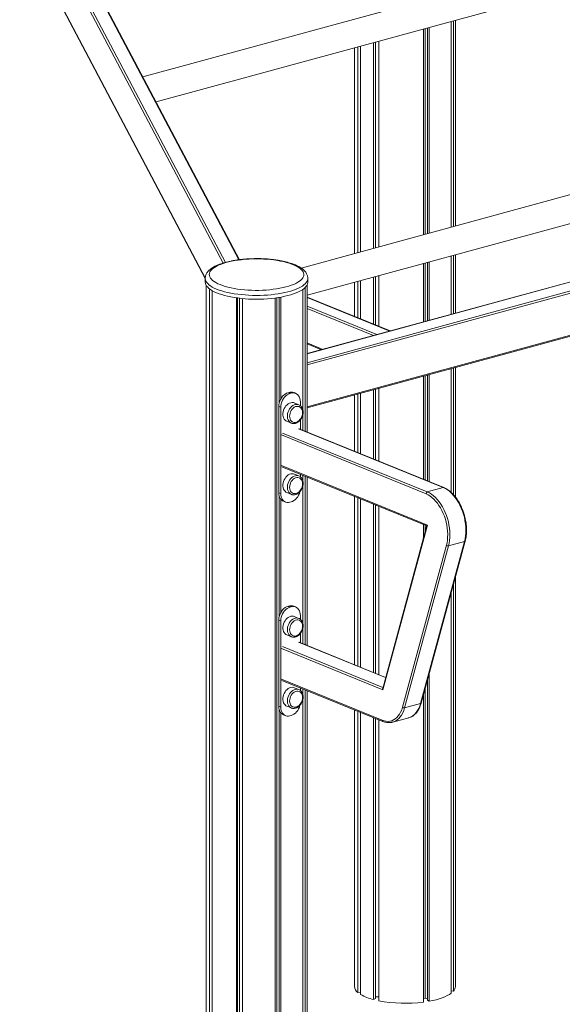
# Model space of a CAD drawing. Units: millimetres. Extents: x -9271 to 27040, y -6955 to 1972.
# Drawn here: x 25451 to 26134, y -6325 to -5087 of the extents above; entities that cross this region are included whole.
import ezdxf

# ---------------------------------------------------------------- set-up
doc = ezdxf.new("R2010")
doc.units = ezdxf.units.MM

msp = doc.modelspace()

# ---------------------------------------------------------------- linework, layer by layer
at = {"color": 8, "linetype": 'Continuous', "lineweight": 15}
for p, q in [((25726.8, -5388.5), (25491.1, -4941.5)), ((25707.2, -5392.6), (25472.4, -4947.3)), ((25474.8, -4945.9), (25710, -5391.8)), ((25451.4, -4968.9), (25684.8, -5411.4)), ((26718.8, -5259.7), (25812.7, -5506.8)), ((25812.7, -5518), (26735.3, -5266.4)), ((26736.5, -5268.8), (25812.7, -5520.8)), ((25812.7, -5573.6), (26736.5, -5321.6)), ((25916.8, -5478.2), (25812.7, -5435.8)), ((25812.7, -5446.9), (25900.6, -5482.7)), ((25896.2, -5483.9), (25812.7, -5449.8)), ((25812.7, -5493.2), (25832.5, -5501.2)), ((25962.4, -5682.9), (25780.4, -5608.8)), ((25781.9, -5606.5), (25963.9, -5680.6)), ((25984, -5675.1), (25802, -5601)), ((25780.4, -5647.4), (25964.2, -5722.3)), ((25911.4, -5914.2), (25802, -5869.7)), ((25907.9, -5929.4), (25780.4, -5877.5)), ((25781.9, -5875.2), (25908.1, -5926.6)), ((25780.4, -5916.1), (25907, -5967.7))]:
    msp.add_line(p, q, dxfattribs=at)
at = {"color": 7, "linetype": 'Continuous', "lineweight": 15}
for p, q in [((25727.6, -5388.4), (25492, -4941.6)), ((25451.4, -4969.9), (25684.7, -5412.2)), ((26253.3, -4981.8), (25606.3, -5158.3)), ((25623, -5190), (26262.5, -5015.5)), ((25994, -5347.5), (25994, -5088.8)), ((25996.7, -5346.7), (25996.7, -5088)), ((25999.3, -5346), (25999.3, -5087.3)), ((25959, -5357), (25959, -5098.3)), ((25961.4, -5356.3), (25961.4, -5097.7)), ((25964.3, -5355.6), (25964.3, -5096.9)), ((25966.2, -5355), (25966.2, -5096.3)), ((25898.8, -5373.4), (25898.8, -5114.8)), ((25902.8, -5372.3), (25902.8, -5113.7)), ((25872.3, -5122), (25872.3, -5380.7)), ((25876.7, -5379.5), (25876.7, -5120.8)), ((25880.1, -5378.5), (25880.1, -5119.9)), ((25896.2, -5374.1), (25896.2, -5115.5)), ((26402.2, -5236.1), (25805.3, -5398.9)), ((26718.3, -5259.6), (25812.7, -5506.6)), ((25812.7, -5433.2), (26411.5, -5269.9)), ((25812.7, -5574.8), (26735.8, -5323)), ((25994, -5457.2), (25994, -5383.7)), ((25996.7, -5456.4), (25996.7, -5383)), ((25999.3, -5455.7), (25999.3, -5382.3)), ((25959, -5466.7), (25959, -5393.3)), ((25961.4, -5466.1), (25961.4, -5392.6)), ((25964.3, -5465.3), (25964.3, -5391.8)), ((25966.2, -5464.8), (25966.2, -5391.3)), ((25684.7, -5411.9), (25684.7, -5416.6)), ((25813.7, -5416.6), (25813.7, -5411.9)), ((25896.2, -5469.6), (25896.2, -5410.4)), ((25898.8, -5470.6), (25898.8, -5409.7)), ((25902.8, -5472.2), (25902.8, -5408.6)), ((25685.7, -5420.4), (25685.7, -6925.1)), ((25810.2, -5604), (25810.2, -5423.7)), ((25812.7, -5605.1), (25812.7, -5420.4)), ((25872.3, -5416.9), (25872.3, -5459.8)), ((25876.7, -5461.6), (25876.7, -5415.7)), ((25880.1, -5463), (25880.1, -5414.8)), ((25690.1, -6932.8), (25690.1, -5425.2)), ((25693.5, -6935.3), (25693.5, -5427.4)), ((25723.9, -6944.5), (25723.9, -5436.4)), ((25725.4, -6943.1), (25725.4, -5436.6)), ((25727.6, -6940.5), (25727.6, -5436.9)), ((25731.4, -6945.4), (25731.4, -5437.3)), ((25772.5, -6944.8), (25772.5, -5436.7)), ((25774.9, -6939.8), (25774.9, -5436.3)), ((25777.8, -5567.9), (25777.8, -5435.9)), ((25779.7, -5563.4), (25779.7, -5435.6)), ((25807.4, -5577.2), (25807.4, -5425.9)), ((25917.2, -5478.1), (25812.7, -5435.6)), ((25812.7, -5494.3), (25830.8, -5501.7)), ((25999.3, -5686.8), (25999.3, -5523.9)), ((25959, -5664.6), (25959, -5534.9)), ((25961.4, -5665.6), (25961.4, -5534.2)), ((25964.3, -5666.8), (25964.3, -5533.4)), ((25966.2, -5667.6), (25966.2, -5532.9)), ((25994, -5681.1), (25994, -5525.3)), ((25996.7, -5683.8), (25996.7, -5524.6)), ((25788.7, -5555.8), (25790.2, -5555.3)), ((25791.2, -5556.8), (25788.7, -5555.8)), ((25792.8, -5556.4), (25790.2, -5555.3)), ((25791.2, -5556.8), (25792.8, -5556.4)), ((25798.4, -5556.6), (25795.9, -5555.6)), ((25872.3, -5558.5), (25872.3, -5629.3)), ((25876.7, -5631.1), (25876.7, -5557.3)), ((25880.1, -5632.5), (25880.1, -5556.4)), ((25896.2, -5639.1), (25896.2, -5552)), ((25898.8, -5640.1), (25898.8, -5551.3)), ((25902.8, -5641.7), (25902.8, -5550.2)), ((25779.6, -5574.1), (25777.1, -5573.1)), ((25777.1, -5681.5), (25777.1, -5573.1)), ((25802.4, -5570.9), (25796.7, -5568.6)), ((25802.2, -5570.8), (25802.4, -5570.9)), ((25804.4, -5567.3), (25804.4, -5572.1)), ((25779.6, -5682.5), (25779.6, -5574.1)), ((25807.4, -5602.9), (25807.4, -5583.5)), ((25787.3, -5591.7), (25793, -5594.1)), ((25793.1, -5594.1), (25793, -5594.1)), ((25804.4, -5590), (25804.4, -5601.7)), ((25984.8, -5675.1), (25802.8, -5601)), ((25781.2, -5648.9), (25963.3, -5723.1)), ((25802.4, -5660.5), (25796.7, -5658.1)), ((25804.4, -5658.3), (25804.4, -5661.7)), ((25807.4, -5666.8), (25807.4, -5659.6)), ((25802.2, -5660.4), (25802.4, -5660.5)), ((25810.2, -5872.7), (25810.2, -5660.7)), ((25812.7, -5873.8), (25812.7, -5661.7)), ((25779.6, -5682.5), (25777.1, -5681.5)), ((25787.3, -5681.3), (25793, -5683.6)), ((25793.1, -5683.7), (25793, -5683.6)), ((25807.4, -5845.9), (25807.4, -5673)), ((25984, -5675.1), (25963.9, -5680.6)), ((25777.8, -5836.6), (25777.8, -5686.2)), ((25779.7, -5832.1), (25779.7, -5689.8)), ((25783, -5692.2), (25785.5, -5693.3)), ((25792.8, -5693.1), (25791.2, -5693.5)), ((25872.3, -5686), (25872.3, -5898)), ((25876.7, -5899.8), (25876.7, -5687.8)), ((25880.1, -5901.2), (25880.1, -5689.1)), ((25896.2, -5907.8), (25896.2, -5695.7)), ((25898.8, -5908.8), (25898.8, -5696.8)), ((25902.8, -5910.4), (25902.8, -5698.4)), ((25959, -5739), (25959, -5721.3)), ((25963.3, -5723), (25907.8, -5927.7)), ((25964.2, -5722.3), (25907.9, -5929.4)), ((25961.4, -5730), (25961.4, -5722.3)), ((25955.5, -5946.7), (26010.8, -5743)), ((25956.2, -5946.1), (26011.6, -5742.4)), ((26010.8, -5743), (25990.7, -5748.4)), ((25932.6, -5951.5), (25988, -5747.7)), ((25990.7, -5748.4), (25935.4, -5952.2)), ((25999.3, -6302.6), (25999.3, -5787.6)), ((25994, -6311.1), (25994, -5807.1)), ((25996.7, -6308.6), (25996.7, -5797)), ((25788.7, -5824.5), (25790.2, -5824)), ((25791.2, -5825.5), (25788.7, -5824.5)), ((25792.8, -5825.1), (25790.2, -5824)), ((25791.2, -5825.5), (25792.8, -5825.1)), ((25798.4, -5825.3), (25795.9, -5824.3)), ((25779.6, -5842.8), (25777.1, -5841.8)), ((25777.1, -5950.2), (25777.1, -5841.8)), ((25779.6, -5951.2), (25779.6, -5842.8)), ((25802.4, -5839.6), (25796.7, -5837.3)), ((25804.4, -5836.1), (25804.4, -5840.8)), ((25807.1, -5850.3), (25807.2, -5849.9)), ((25807.4, -5871.6), (25807.4, -5852.2)), ((25787.3, -5860.4), (25793, -5862.8)), ((25911.5, -5914), (25802.8, -5869.7)), ((25804.4, -5858.7), (25804.4, -5870.4)), ((25781.2, -5917.6), (25907.8, -5969.2)), ((25964.3, -6319.9), (25964.3, -5916.3)), ((25966.2, -6321.2), (25966.2, -5909.2)), ((25802.4, -5929.2), (25796.7, -5926.8)), ((25804.4, -5927), (25804.4, -5930.4)), ((25807.4, -5935.5), (25807.4, -5928.3)), ((25810.2, -6931.1), (25810.2, -5929.4)), ((25812.7, -6925.1), (25812.7, -5930.4)), ((25961.4, -6317.4), (25961.4, -5926.9)), ((25807.1, -5939.9), (25807.2, -5939.5)), ((25807.4, -6933.6), (25807.4, -5941.7)), ((25959, -6322.3), (25959, -5935.9)), ((25779.6, -5951.2), (25777.1, -5950.2)), ((25777.8, -6942.3), (25777.8, -5954.9)), ((25787.3, -5950), (25793, -5952.3)), ((25872.3, -5954.7), (25872.3, -6302.6)), ((25876.7, -6310.4), (25876.7, -5956.5)), ((25955.5, -5946.7), (25935.4, -5952.2)), ((25779.7, -6943.7), (25779.7, -5958.5)), ((25783, -5960.9), (25785.5, -5962)), ((25792.8, -5961.8), (25791.2, -5962.2)), ((25880.1, -6312.8), (25880.1, -5957.8)), ((25896.2, -6319.2), (25896.2, -5964.4)), ((25898.8, -6318), (25898.8, -5965.5)), ((25902.8, -6320.7), (25902.8, -5967.1)), ((25920.4, -5970.2), (25940.6, -5964.7)), ((25920.4, -5970.2), (25920.1, -5970.3)), ((25880.1, -6309.9), (25876.7, -6310.4)), ((25902.8, -6315.7), (25898.8, -6315.9)), ((25996.7, -6308.6), (25994, -6308.3)), ((25898.8, -6318), (25896.2, -6319.2)), ((25961.4, -6317.4), (25959, -6317.7)), ((25964.3, -6317.7), (25961.4, -6317.4)), ((25966.2, -6321.2), (25964.3, -6319.9))]:
    msp.add_line(p, q, dxfattribs=at)
at = {"color": 7, "linetype": 'Continuous', "lineweight": 15, "flags": 128}
for points in [[(25774.4, -5425.1), (25778.5, -5424.4), (25782.5, -5423.6), (25786.2, -5422.7), (25789.7, -5421.7), (25792.9, -5420.6), (25795.9, -5419.5), (25798.7, -5418.2), (25801.1, -5416.9), (25803.2, -5415.5), (25805, -5414.1), (25806.4, -5412.7), (25807.5, -5411.2), (25808.3, -5409.7), (25808.7, -5408.1), (25808.7, -5406.6), (25808.4, -5405), (25807.7, -5403.5), (25806.7, -5402), (25805.3, -5400.6), (25803.6, -5399.1), (25801.6, -5397.7), (25799.2, -5396.4), (25796.6, -5395.2), (25793.6, -5394), (25790.4, -5392.9), (25787, -5391.8), (25783.3, -5390.9), (25779.4, -5390.1), (25775.4, -5389.4), (25771.1, -5388.7), (25766.8, -5388.2), (25762.3, -5387.8), (25757.8, -5387.6), (25753.2, -5387.4), (25748.6, -5387.3), (25744, -5387.4), (25739.4, -5387.6), (25734.9, -5387.9), (25730.4, -5388.4), (25726.1, -5388.9), (25722, -5389.6), (25717.9, -5390.3), (25714.1, -5391.2), (25710.5, -5392.1), (25707.1, -5393.2), (25704, -5394.3), (25701.1, -5395.5), (25698.6, -5396.8), (25696.3, -5398.1), (25694.3, -5399.5), (25692.7, -5401), (25691.5, -5402.4), (25690.5, -5403.9), (25689.9, -5405.5), (25689.7, -5407), (25689.9, -5408.5), (25690.4, -5410.1), (25691.2, -5411.6), (25692.4, -5413.1), (25694, -5414.5), (25695.8, -5415.9), (25698, -5417.3), (25700.5, -5418.6), (25703.3, -5419.8), (25706.4, -5420.9), (25709.7, -5422), (25713.3, -5423), (25717.1, -5423.9), (25721, -5424.6), (25725.2, -5425.3), (25729.5, -5425.9), (25733.9, -5426.3), (25738.4, -5426.7), (25743, -5426.9), (25747.6, -5427), (25752.2, -5427), (25756.8, -5426.9), (25761.3, -5426.6), (25765.8, -5426.2), (25770.2, -5425.7), (25774.4, -5425.1)], [(25684.7, -5416.6), (25684.7, -5416.9), (25685, -5418.5), (25685.6, -5420), (25686.5, -5421.6), (25687.8, -5423.1), (25689.4, -5424.6), (25691.3, -5426.1), (25693.6, -5427.5), (25696.1, -5428.8), (25699, -5430.1), (25702.1, -5431.3), (25705.5, -5432.4), (25709.1, -5433.4), (25712.9, -5434.4), (25717, -5435.2), (25721.2, -5436), (25725.6, -5436.6), (25730.1, -5437.1), (25734.7, -5437.6), (25739.3, -5437.9), (25744.1, -5438), (25748.8, -5438.1), (25753.6, -5438.1), (25758.3, -5437.9), (25763, -5437.6), (25767.6, -5437.2), (25772.2, -5436.7), (25776.6, -5436.1)], [(25776.6, -5436.1), (25780.8, -5435.4), (25784.9, -5434.5), (25788.7, -5433.6), (25792.4, -5432.6), (25795.8, -5431.5), (25799, -5430.3), (25801.9, -5429), (25804.5, -5427.7), (25806.8, -5426.3), (25808.8, -5424.9), (25810.5, -5423.4), (25811.8, -5421.8), (25812.8, -5420.3), (25813.4, -5418.7), (25813.7, -5417.1), (25813.7, -5416.6)], [(25777.1, -5573.1), (25777.2, -5570.8), (25777.6, -5568.5), (25778.3, -5566.3), (25779.3, -5564.2), (25780.5, -5562.1), (25781.8, -5560.3), (25783.4, -5558.7), (25785.1, -5557.4), (25786.9, -5556.4), (25788.7, -5555.8)], [(25779.6, -5574.1), (25779.7, -5571.9), (25780.2, -5569.6), (25780.9, -5567.3), (25781.8, -5565.2), (25783, -5563.2), (25784.4, -5561.4), (25785.9, -5559.8), (25787.6, -5558.5), (25789.4, -5557.5), (25791.2, -5556.8)], [(25792.8, -5556.4), (25794.6, -5556.1), (25796.3, -5556.1), (25798, -5556.5), (25799.6, -5557.2), (25801, -5558.3), (25802.1, -5559.6), (25803.1, -5561.3), (25803.8, -5563.1), (25804.2, -5565.2), (25804.4, -5567.3)], [(25796.7, -5568.6), (25795.6, -5568.2), (25794, -5568.1), (25792.4, -5568.3), (25790.7, -5568.8), (25789.1, -5569.7), (25787.6, -5570.8), (25786.2, -5572.2), (25785, -5573.9), (25784, -5575.7), (25783.2, -5577.7), (25782.6, -5579.7), (25782.3, -5581.8), (25782.3, -5583.8), (25782.6, -5585.7), (25783.2, -5587.4), (25784, -5588.9), (25785, -5590.2), (25786.2, -5591.2), (25787.3, -5591.7)], [(25807, -5579.5), (25806.9, -5579), (25806.5, -5577.4), (25805.9, -5575.9), (25804.9, -5574.7), (25803.8, -5573.8), (25802.6, -5573.1), (25801.2, -5572.9), (25799.7, -5572.9), (25798.2, -5573.3), (25796.7, -5574.1), (25795.3, -5575.1), (25794, -5576.4), (25792.9, -5578), (25792, -5579.7), (25791.4, -5581.5), (25791, -5583.4), (25790.8, -5585.2), (25791, -5587), (25791.4, -5588.6), (25792, -5590.1), (25792.9, -5591.3), (25794, -5592.2), (25795.3, -5592.8), (25796.7, -5593.1), (25798.2, -5593.1), (25799.7, -5592.6), (25801.2, -5591.9), (25802.6, -5590.9), (25803.8, -5589.6), (25804.9, -5588), (25805.7, -5586.7)], [(25796.7, -5658.1), (25795.6, -5657.8), (25794, -5657.6), (25792.4, -5657.8), (25790.7, -5658.4), (25789.1, -5659.2), (25787.6, -5660.4), (25786.2, -5661.8), (25785, -5663.5), (25784, -5665.3), (25783.2, -5667.3), (25782.6, -5669.3), (25782.3, -5671.4), (25782.3, -5673.4), (25782.6, -5675.2), (25783.2, -5677), (25784, -5678.5), (25785, -5679.8), (25786.2, -5680.8), (25787.3, -5681.3)], [(25807, -5669.1), (25806.9, -5668.6), (25806.5, -5666.9), (25805.9, -5665.5), (25804.9, -5664.3), (25803.8, -5663.3), (25802.6, -5662.7), (25801.2, -5662.4), (25799.7, -5662.5), (25798.2, -5662.9), (25796.7, -5663.6), (25795.3, -5664.7), (25794, -5666), (25792.9, -5667.5), (25792, -5669.2), (25791.4, -5671.1), (25791, -5672.9), (25790.8, -5674.8), (25791, -5676.6), (25791.4, -5678.2), (25792, -5679.7), (25792.9, -5680.9), (25794, -5681.8), (25795.3, -5682.4), (25796.7, -5682.7), (25798.2, -5682.6), (25799.7, -5682.2), (25801.2, -5681.5), (25802.6, -5680.4), (25803.8, -5679.1), (25804.9, -5677.6), (25805.7, -5676.3)], [(25783, -5692.2), (25781.8, -5691.6), (25780.5, -5690.6), (25779.3, -5689.2), (25778.3, -5687.6), (25777.6, -5685.7), (25777.2, -5683.7), (25777.1, -5681.5)], [(25791.2, -5693.5), (25789.4, -5693.8), (25787.6, -5693.8), (25785.9, -5693.4), (25784.4, -5692.7), (25783, -5691.6), (25781.8, -5690.2), (25780.9, -5688.6), (25780.2, -5686.7), (25779.7, -5684.7), (25779.6, -5682.5)], [(25803.8, -5680.2), (25803.8, -5680.3), (25803.1, -5682.5), (25802.1, -5684.7), (25801, -5686.7), (25799.6, -5688.5), (25798, -5690.1), (25796.3, -5691.4), (25794.6, -5692.4), (25792.8, -5693.1)], [(25988, -5747.7), (25988.7, -5744.5), (25989.2, -5741.1), (25989.5, -5737.5), (25989.6, -5733.9), (25989.4, -5730.1), (25989.1, -5726.3), (25988.5, -5722.5), (25987.6, -5718.6), (25986.6, -5714.8), (25985.4, -5711.1), (25983.9, -5707.5), (25982.3, -5704), (25980.6, -5700.7), (25978.6, -5697.6), (25976.6, -5694.6), (25974.4, -5692), (25972.1, -5689.6), (25969.7, -5687.4), (25967.3, -5685.6), (25964.9, -5684.1), (25962.4, -5682.9)], [(25963.9, -5680.6), (25966.5, -5681.8), (25969.1, -5683.4), (25971.6, -5685.3), (25974.1, -5687.6), (25976.5, -5690.1), (25978.8, -5692.9), (25980.9, -5695.9), (25983, -5699.2), (25984.8, -5702.7), (25986.5, -5706.3), (25988, -5710.1), (25989.3, -5714), (25990.4, -5718), (25991.2, -5722), (25991.9, -5726), (25992.3, -5730), (25992.4, -5733.9), (25992.3, -5737.8), (25992, -5741.5), (25991.5, -5745.1), (25990.7, -5748.4)], [(26010.8, -5743), (26011.6, -5739.6), (26012.1, -5736), (26012.5, -5732.3), (26012.5, -5728.4), (26012.4, -5724.5), (26012, -5720.5), (26011.3, -5716.5), (26010.5, -5712.5), (26009.4, -5708.5), (26008.1, -5704.6), (26006.6, -5700.8), (26004.9, -5697.2), (26003.1, -5693.7), (26001.1, -5690.4), (25998.9, -5687.4), (25996.6, -5684.6), (25994.2, -5682.1), (25991.8, -5679.8), (25989.2, -5677.9), (25986.6, -5676.4), (25984, -5675.1)], [(25777.1, -5841.8), (25777.2, -5839.5), (25777.6, -5837.2), (25778.3, -5835), (25779.3, -5832.9), (25780.5, -5830.8), (25781.8, -5829), (25783.4, -5827.4), (25785.1, -5826.1), (25786.9, -5825.1), (25788.7, -5824.5)], [(25779.6, -5842.8), (25779.7, -5840.6), (25780.2, -5838.3), (25780.9, -5836), (25781.8, -5833.9), (25783, -5831.9), (25784.4, -5830.1), (25785.9, -5828.5), (25787.6, -5827.2), (25789.4, -5826.2), (25791.2, -5825.5)], [(25792.8, -5825.1), (25794.6, -5824.8), (25796.3, -5824.8), (25798, -5825.2), (25799.6, -5825.9), (25801, -5827), (25802.1, -5828.3), (25803.1, -5830), (25803.8, -5831.8), (25804.2, -5833.9), (25804.4, -5836.1)], [(25787.3, -5860.4), (25786.2, -5859.9), (25785, -5858.9), (25784, -5857.6), (25783.2, -5856.1), (25782.6, -5854.4), (25782.3, -5852.5), (25782.3, -5850.5), (25782.6, -5848.4), (25783.2, -5846.4), (25784, -5844.4), (25785, -5842.6), (25786.2, -5841), (25787.6, -5839.5), (25789.1, -5838.4), (25790.7, -5837.5), (25792.4, -5837), (25794, -5836.8), (25795.6, -5836.9), (25796.7, -5837.3)], [(25805.7, -5855.4), (25804.9, -5856.7), (25803.8, -5858.3), (25802.6, -5859.6), (25801.2, -5860.6), (25799.7, -5861.3), (25798.2, -5861.8), (25796.7, -5861.8), (25795.3, -5861.5), (25794, -5860.9), (25792.9, -5860), (25792, -5858.8), (25791.4, -5857.3), (25791, -5855.7), (25790.8, -5853.9), (25791, -5852.1), (25791.4, -5850.2), (25792, -5848.4), (25792.9, -5846.7), (25794, -5845.1), (25795.3, -5843.8), (25796.7, -5842.8), (25798.2, -5842), (25799.7, -5841.6), (25801.2, -5841.6), (25802.6, -5841.8), (25803.8, -5842.5), (25804.9, -5843.4), (25805.9, -5844.6), (25806.5, -5846.1), (25806.9, -5847.7), (25807.1, -5849.5)], [(25787.3, -5950), (25786.2, -5949.5), (25785, -5948.5), (25784, -5947.2), (25783.2, -5945.7), (25782.6, -5943.9), (25782.3, -5942.1), (25782.3, -5940.1), (25782.6, -5938), (25783.2, -5936), (25784, -5934), (25785, -5932.2), (25786.2, -5930.5), (25787.6, -5929.1), (25789.1, -5927.9), (25790.7, -5927.1), (25792.4, -5926.5), (25794, -5926.3), (25795.6, -5926.5), (25796.7, -5926.8)], [(25805.7, -5945), (25804.9, -5946.3), (25803.8, -5947.8), (25802.6, -5949.1), (25801.2, -5950.2), (25799.7, -5950.9), (25798.2, -5951.3), (25796.7, -5951.4), (25795.3, -5951.1), (25794, -5950.5), (25792.9, -5949.6), (25792, -5948.4), (25791.4, -5946.9), (25791, -5945.3), (25790.8, -5943.5), (25791, -5941.6), (25791.4, -5939.8), (25792, -5937.9), (25792.9, -5936.2), (25794, -5934.7), (25795.3, -5933.4), (25796.7, -5932.3), (25798.2, -5931.6), (25799.7, -5931.2), (25801.2, -5931.1), (25802.6, -5931.4), (25803.8, -5932), (25804.9, -5933), (25805.9, -5934.2), (25806.5, -5935.6), (25806.9, -5937.3), (25807.1, -5939)], [(25783, -5960.9), (25781.8, -5960.3), (25780.5, -5959.3), (25779.3, -5957.9), (25778.3, -5956.3), (25777.6, -5954.4), (25777.2, -5952.4), (25777.1, -5950.2)], [(25791.2, -5962.2), (25789.4, -5962.5), (25787.6, -5962.5), (25785.9, -5962.1), (25784.4, -5961.4), (25783, -5960.3), (25781.8, -5958.9), (25780.9, -5957.3), (25780.2, -5955.4), (25779.7, -5953.4), (25779.6, -5951.2)], [(25803.8, -5948.9), (25803.8, -5949), (25803.1, -5951.2), (25802.1, -5953.4), (25801, -5955.4), (25799.6, -5957.2), (25798, -5958.8), (25796.3, -5960.1), (25794.6, -5961.1), (25792.8, -5961.8)], [(25907, -5967.7), (25909.6, -5968.6), (25912.1, -5969.1), (25914.6, -5969.2), (25917, -5969), (25919.4, -5968.4), (25921.6, -5967.4), (25923.7, -5966.1), (25925.6, -5964.4), (25927.4, -5962.4), (25929, -5960.1), (25930.4, -5957.5), (25931.7, -5954.6), (25932.6, -5951.5)], [(25966.2, -6321.2), (25970.7, -6320.3), (25975, -6319.3), (25979, -6318.2), (25982.6, -6316.9), (25986, -6315.6), (25989, -6314.2), (25991.7, -6312.7), (25994, -6311.1)]]:
    msp.add_lwpolyline(points, dxfattribs=at)
at = {"color": 8, "linetype": 'Continuous', "lineweight": 15, "flags": 128}
for points in [[(25776.6, -5431.4), (25772.2, -5432), (25767.6, -5432.5), (25763, -5432.9), (25758.3, -5433.2), (25753.6, -5433.3), (25748.8, -5433.4), (25744.1, -5433.3), (25739.3, -5433.1), (25734.7, -5432.8), (25730.1, -5432.4), (25725.6, -5431.9), (25721.2, -5431.3), (25717, -5430.5), (25712.9, -5429.7), (25709.1, -5428.7), (25705.5, -5427.7), (25702.1, -5426.6), (25699, -5425.4), (25696.1, -5424.1), (25693.6, -5422.8), (25691.3, -5421.4), (25689.4, -5419.9), (25687.8, -5418.4), (25686.5, -5416.9), (25685.6, -5415.3), (25685, -5413.7), (25684.7, -5412.2), (25684.7, -5411.9)], [(25813.7, -5411.9), (25813.7, -5412.4), (25813.4, -5414), (25812.8, -5415.6), (25811.8, -5417.1), (25810.5, -5418.7), (25808.8, -5420.1), (25806.8, -5421.6), (25804.5, -5423), (25801.9, -5424.3), (25799, -5425.6), (25795.8, -5426.8), (25792.4, -5427.9), (25788.7, -5428.9), (25784.9, -5429.8), (25780.8, -5430.6), (25776.6, -5431.4)], [(25793, -5594.1), (25791.9, -5593.5), (25790.7, -5592.5), (25789.7, -5591.3), (25788.9, -5589.7), (25788.3, -5588), (25788, -5586.1), (25788, -5584.1), (25788.3, -5582.1), (25788.9, -5580), (25789.7, -5578.1), (25790.7, -5576.2), (25791.9, -5574.6), (25793.3, -5573.1), (25794.8, -5572), (25796.4, -5571.1), (25798.1, -5570.6), (25799.7, -5570.4), (25801.3, -5570.6), (25802.2, -5570.8)], [(25793, -5683.6), (25791.9, -5683.1), (25790.7, -5682.1), (25789.7, -5680.8), (25788.9, -5679.3), (25788.3, -5677.6), (25788, -5675.7), (25788, -5673.7), (25788.3, -5671.6), (25788.9, -5669.6), (25789.7, -5667.6), (25790.7, -5665.8), (25791.9, -5664.1), (25793.3, -5662.7), (25794.8, -5661.5), (25796.4, -5660.7), (25798.1, -5660.2), (25799.7, -5660), (25801.3, -5660.1), (25802.2, -5660.4)], [(25802.5, -5839.6), (25801.3, -5839.3), (25799.7, -5839.1), (25798.1, -5839.3), (25796.4, -5839.8), (25794.8, -5840.7), (25793.3, -5841.8), (25791.9, -5843.3), (25790.7, -5844.9), (25789.7, -5846.8), (25788.9, -5848.7), (25788.3, -5850.8), (25788, -5852.8), (25788, -5854.8), (25788.3, -5856.7), (25788.9, -5858.4), (25789.7, -5860), (25790.7, -5861.2), (25791.9, -5862.2), (25792.9, -5862.7)], [(25802.5, -5929.2), (25801.3, -5928.8), (25799.7, -5928.7), (25798.1, -5928.9), (25796.4, -5929.4), (25794.8, -5930.2), (25793.3, -5931.4), (25791.9, -5932.8), (25790.7, -5934.5), (25789.7, -5936.3), (25788.9, -5938.3), (25788.3, -5940.3), (25788, -5942.4), (25788, -5944.4), (25788.3, -5946.3), (25788.9, -5948), (25789.7, -5949.5), (25790.7, -5950.8), (25791.9, -5951.8), (25792.9, -5952.3)], [(25935.4, -5952.2), (25934.3, -5955.4), (25933.1, -5958.4), (25931.6, -5961.2), (25929.9, -5963.6), (25928.1, -5965.7), (25926, -5967.4), (25923.8, -5968.8), (25921.5, -5969.9), (25920.4, -5970.2)], [(25940.6, -5964.7), (25941.6, -5964.4), (25943.9, -5963.3), (25946.1, -5962), (25948.2, -5960.2), (25950, -5958.1), (25951.7, -5955.7), (25953.2, -5953), (25954.5, -5950), (25955.5, -5946.7)]]:
    msp.add_lwpolyline(points, dxfattribs=at)
at = {"color": 7, "linetype": 'Continuous', "lineweight": 15}
for centre, radius, start, end in [((25792.7, -5563.7), 8.68, 68.4342, 106.4994), ((25964.8, -5682.9), 2.41, 110.9363, 181.3687), ((25990, -5745.4), 3.14, 228.7618, 282.2623), ((25792.7, -5832.4), 8.68, 68.435, 106.501), ((25934.7, -5949.1), 3.14, 228.7637, 282.2604), ((25882.7, -6301.8), 10.4, 184.3882, 234.8317), ((25990.3, -6302.3), 8.93, 315.4646, 357.9744), ((25910.9, -6258.5), 62.4, 240.3862, 256.3734), ((25936, -6145.4), 178.4, 259.2793, 277.4236)]:
    msp.add_arc(centre, radius, start, end, dxfattribs=at)
at = {"color": 8, "linetype": 'Continuous', "lineweight": 15}
for centre, radius, start, end in [((25984.4, -5676.2), 1.16, 68.5078, 106.4577), ((26010.7, -5742), 0.958, 279.3955, 339.2298), ((25955.3, -5945.8), 0.959, 279.4187, 339.2063), ((25908.5, -5967.9), 1.45, 174.6935, 243.3834)]:
    msp.add_arc(centre, radius, start, end, dxfattribs=at)
at = {"color": 7, "linetype": 'Continuous', "lineweight": 15}
for centre, major_axis, ratio, start_param, end_param in [((25965.7, -5721.9), (2.37, 1.17), 0.144507, 2.20718, 3.014369), ((25909.5, -5929), (-1.08, 2.18), 0.654093, 0.636384, 1.443573)]:
    msp.add_ellipse(centre, major_axis=major_axis, ratio=ratio, start_param=start_param, end_param=end_param, dxfattribs=at)
for points, knots in [([(25813.7, -5411.9), (25813.7, -5411.8), (25813.8, -5411), (25813.5, -5409.6), (25813, -5407.8), (25812.2, -5406), (25811.1, -5404.2), (25809.7, -5402.6), (25808, -5400.9), (25806, -5399.3), (25803.6, -5397.8), (25801, -5396.4), (25798.1, -5395), (25794.9, -5393.8), (25791.6, -5392.7), (25788.1, -5391.7), (25784.4, -5390.7), (25780.6, -5389.9), (25776.6, -5389.2), (25772.5, -5388.6), (25768.3, -5388.1), (25764, -5387.6), (25759.6, -5387.3), (25755.2, -5387.1), (25750.7, -5387), (25746.3, -5387.1), (25741.9, -5387.2), (25737.5, -5387.4), (25733.1, -5387.8), (25728.8, -5388.2), (25724.7, -5388.8), (25720.6, -5389.4), (25716.7, -5390.2), (25712.9, -5391), (25709.3, -5392), (25705.9, -5393), (25702.6, -5394.1), (25699.6, -5395.4), (25696.8, -5396.7), (25694.2, -5398.2), (25691.9, -5399.8), (25689.8, -5401.5), (25688.1, -5403.2), (25686.8, -5405), (25685.8, -5406.8), (25685.2, -5408.6), (25684.8, -5410.3), (25684.8, -5411.4), (25684.8, -5411.8)], [0, 0, 0, 0, 0.003672, 0.0222, 0.040713, 0.059605, 0.079277, 0.100042, 0.122028, 0.145077, 0.168784, 0.192707, 0.216519, 0.240148, 0.263587, 0.286859, 0.309996, 0.33302, 0.355956, 0.378822, 0.401634, 0.424404, 0.447143, 0.46986, 0.492563, 0.515261, 0.53796, 0.560666, 0.583386, 0.60613, 0.628903, 0.65172, 0.674591, 0.69753, 0.720556, 0.743691, 0.766962, 0.790399, 0.814036, 0.837899, 0.861984, 0.886179, 0.910076, 0.930434, 0.949669, 0.968015, 0.987568, 1, 1, 1, 1]), ([(25807.8, -5580.3), (25807.8, -5579.9), (25807.8, -5578.9), (25807.5, -5577.4), (25807, -5575.6), (25806.2, -5574.1), (25805.2, -5572.7), (25803.9, -5571.7), (25802.9, -5571.1), (25802.3, -5570.9), (25802.2, -5570.8)], [0, 0, 0, 0, 0.081872, 0.231935, 0.382241, 0.531745, 0.67945, 0.824545, 0.966969, 1, 1, 1, 1]), ([(25793.1, -5594.1), (25793.2, -5594.1), (25793.8, -5594.4), (25795, -5594.6), (25796.6, -5594.6), (25798.2, -5594.4), (25799.7, -5593.8), (25801.3, -5592.9), (25802.7, -5591.8), (25804.1, -5590.4), (25805.2, -5588.9), (25806.2, -5587.1), (25807, -5585.3), (25807.5, -5583.4), (25807.8, -5581.7), (25807.8, -5580.6), (25807.8, -5580.3)], [0, 0, 0, 0, 0.018, 0.092827, 0.167549, 0.242875, 0.319295, 0.396891, 0.475415, 0.554522, 0.633911, 0.713395, 0.792951, 0.872628, 0.952471, 1, 1, 1, 1]), ([(25805.8, -5586.7), (25805.8, -5586.7), (25806, -5586.4), (25806.1, -5586.2), (25806.2, -5585.9)], [0, 0, 0, 0, 0.177621, 1, 1, 1, 1]), ([(25806.2, -5585.9), (25806.4, -5585.4), (25806.7, -5584.5), (25806.9, -5583.5), (25807, -5583), (25807, -5582.7)], [0, 0, 0, 0, 0.546458, 0.773703, 1, 1, 1, 1]), ([(25807, -5582.7), (25807, -5582.6), (25807.1, -5582), (25807.2, -5581.4), (25807.2, -5581)], [0, 0, 0, 0, 0.283776, 1, 1, 1, 1]), ([(25807.2, -5581), (25807.2, -5581), (25807.2, -5580.5), (25807.1, -5580.1), (25807.1, -5579.6)], [0, 0, 0, 0, 0.031562, 1, 1, 1, 1]), ([(25793.1, -5683.7), (25793.2, -5683.7), (25793.8, -5684), (25795, -5684.2), (25796.6, -5684.2), (25798.2, -5683.9), (25799.7, -5683.4), (25801.3, -5682.5), (25802.7, -5681.4), (25804.1, -5680), (25805.2, -5678.4), (25806.2, -5676.7), (25807, -5674.9), (25807.5, -5672.9), (25807.8, -5671.2), (25807.8, -5670.2), (25807.8, -5669.8)], [0, 0, 0, 0, 0.018, 0.092827, 0.167549, 0.242875, 0.319296, 0.396891, 0.475418, 0.554525, 0.633911, 0.713395, 0.792955, 0.872633, 0.952471, 1, 1, 1, 1]), ([(25807.8, -5669.8), (25807.8, -5669.5), (25807.8, -5668.5), (25807.5, -5666.9), (25807, -5665.2), (25806.2, -5663.6), (25805.2, -5662.3), (25803.9, -5661.3), (25802.9, -5660.6), (25802.3, -5660.4), (25802.2, -5660.4)], [0, 0, 0, 0, 0.081881, 0.231935, 0.382241, 0.531744, 0.679449, 0.82455, 0.966969, 1, 1, 1, 1]), ([(25806.2, -5675.5), (25806.4, -5674.9), (25806.7, -5674.1), (25806.9, -5673), (25807, -5672.5), (25807, -5672.3)], [0, 0, 0, 0, 0.546424, 0.773669, 1, 1, 1, 1]), ([(25807, -5672.3), (25807, -5672.1), (25807.1, -5671.5), (25807.2, -5671), (25807.2, -5670.6)], [0, 0, 0, 0, 0.283729, 1, 1, 1, 1]), ([(25807.2, -5670.6), (25807.2, -5670.5), (25807.2, -5670.1), (25807.1, -5669.6), (25807.1, -5669.2)], [0, 0, 0, 0, 0.031562, 1, 1, 1, 1]), ([(25805.8, -5676.3), (25805.8, -5676.2), (25806, -5676), (25806.1, -5675.7), (25806.2, -5675.5)], [0, 0, 0, 0, 0.1776, 1, 1, 1, 1]), ([(26011.6, -5742.4), (26011.7, -5741.8), (26012.1, -5740.2), (26012.6, -5737.5), (26013.1, -5734.1), (26013.3, -5730.7), (26013.3, -5727.1), (26013.1, -5723.4), (26012.7, -5719.8), (26012.1, -5716.1), (26011.3, -5712.4), (26010.3, -5708.7), (26009.2, -5705.2), (26007.8, -5701.7), (26006.4, -5698.3), (26004.7, -5695), (26002.9, -5691.9), (26001, -5689), (25998.9, -5686.3), (25996.7, -5683.8), (25994.5, -5681.5), (25992.1, -5679.5), (25989.7, -5677.7), (25987.3, -5676.2), (25985.6, -5675.5), (25984.8, -5675.1)], [0, 0, 0, 0, 0.023529, 0.067979, 0.112413, 0.156819, 0.201197, 0.245545, 0.289868, 0.334172, 0.378466, 0.422753, 0.467042, 0.511341, 0.555651, 0.599987, 0.644353, 0.688757, 0.733204, 0.777694, 0.822228, 0.866794, 0.911365, 0.955892, 1, 1, 1, 1]), ([(25807.8, -5849), (25807.8, -5848.6), (25807.8, -5847.6), (25807.5, -5846.1), (25807, -5844.3), (25806.2, -5842.8), (25805.2, -5841.4), (25803.9, -5840.4), (25803, -5839.8), (25802.5, -5839.6), (25802.5, -5839.6)], [0, 0, 0, 0, 0.084607, 0.239666, 0.394976, 0.549456, 0.702072, 0.852003, 0.999169, 1, 1, 1, 1]), ([(25792.9, -5862.7), (25793.1, -5862.8), (25793.8, -5863.1), (25795, -5863.3), (25796.6, -5863.3), (25798.2, -5863.1), (25799.7, -5862.5), (25801.3, -5861.6), (25802.7, -5860.5), (25804.1, -5859.1), (25805.2, -5857.6), (25806.2, -5855.8), (25807, -5854), (25807.5, -5852.1), (25807.8, -5850.4), (25807.8, -5849.3), (25807.8, -5849)], [0, 0, 0, 0, 0.028703, 0.102713, 0.176621, 0.251126, 0.326714, 0.403465, 0.481134, 0.559379, 0.637904, 0.716522, 0.795211, 0.874021, 0.952994, 1, 1, 1, 1]), ([(25805.8, -5855.4), (25805.8, -5855.4), (25806, -5855.1), (25806.1, -5854.9), (25806.2, -5854.6)], [0, 0, 0, 0, 0.192325, 1, 1, 1, 1]), ([(25806.2, -5854.6), (25806.4, -5854.1), (25806.7, -5853.2), (25806.9, -5852), (25807.1, -5851.1), (25807.1, -5850.5), (25807.1, -5850.3)], [0, 0, 0, 0, 0.405717, 0.574471, 0.854502, 1, 1, 1, 1]), ([(25807.8, -5938.5), (25807.8, -5938.2), (25807.8, -5937.2), (25807.5, -5935.6), (25807, -5933.9), (25806.2, -5932.3), (25805.2, -5931), (25803.9, -5930), (25803, -5929.4), (25802.5, -5929.2), (25802.5, -5929.2)], [0, 0, 0, 0, 0.084599, 0.239658, 0.39497, 0.549452, 0.702076, 0.852002, 0.999169, 1, 1, 1, 1]), ([(25792.9, -5952.3), (25793.1, -5952.4), (25793.8, -5952.7), (25795, -5952.9), (25796.6, -5952.9), (25798.2, -5952.6), (25799.7, -5952.1), (25801.3, -5951.2), (25802.7, -5950.1), (25804.1, -5948.7), (25805.2, -5947.1), (25806.2, -5945.4), (25807, -5943.6), (25807.5, -5941.6), (25807.8, -5939.9), (25807.8, -5938.9), (25807.8, -5938.5)], [0, 0, 0, 0, 0.0287, 0.102712, 0.176619, 0.251124, 0.326713, 0.403462, 0.481131, 0.559376, 0.6379, 0.716518, 0.795207, 0.874016, 0.952989, 1, 1, 1, 1]), ([(25805.8, -5945), (25805.8, -5945), (25806, -5944.7), (25806.1, -5944.4), (25806.2, -5944.2)], [0, 0, 0, 0, 0.192435, 1, 1, 1, 1]), ([(25806.2, -5944.2), (25806.4, -5943.6), (25806.7, -5942.8), (25806.9, -5941.6), (25807.1, -5940.7), (25807.1, -5940.1), (25807.1, -5939.9)], [0, 0, 0, 0, 0.405731, 0.574456, 0.85448, 1, 1, 1, 1]), ([(25940, -5964.8), (25940.5, -5964.7), (25941.7, -5964.4), (25943.5, -5963.6), (25945.6, -5962.5), (25947.5, -5961), (25949.4, -5959.3), (25951, -5957.3), (25952.6, -5955.1), (25953.9, -5952.6), (25955.1, -5949.8), (25955.8, -5947.6), (25956.2, -5946.4), (25956.2, -5946.1)], [0, 0, 0, 0, 0.057283, 0.157144, 0.257042, 0.357327, 0.45828, 0.560012, 0.662493, 0.765589, 0.86913, 0.972939, 1, 1, 1, 1]), ([(25907.8, -5969.2), (25908.3, -5969.3), (25909.6, -5969.8), (25911.7, -5970.4), (25914.1, -5970.8), (25916.6, -5970.8), (25918.6, -5970.6), (25919.7, -5970.3), (25920.1, -5970.2)], [0, 0, 0, 0, 0.1076281, 0.3073124, 0.5058957, 0.702821, 0.8981626, 1, 1, 1, 1])]:
    msp.add_open_spline(points, degree=3, knots=knots, dxfattribs=at)

doc.saveas('drawing.dxf')
